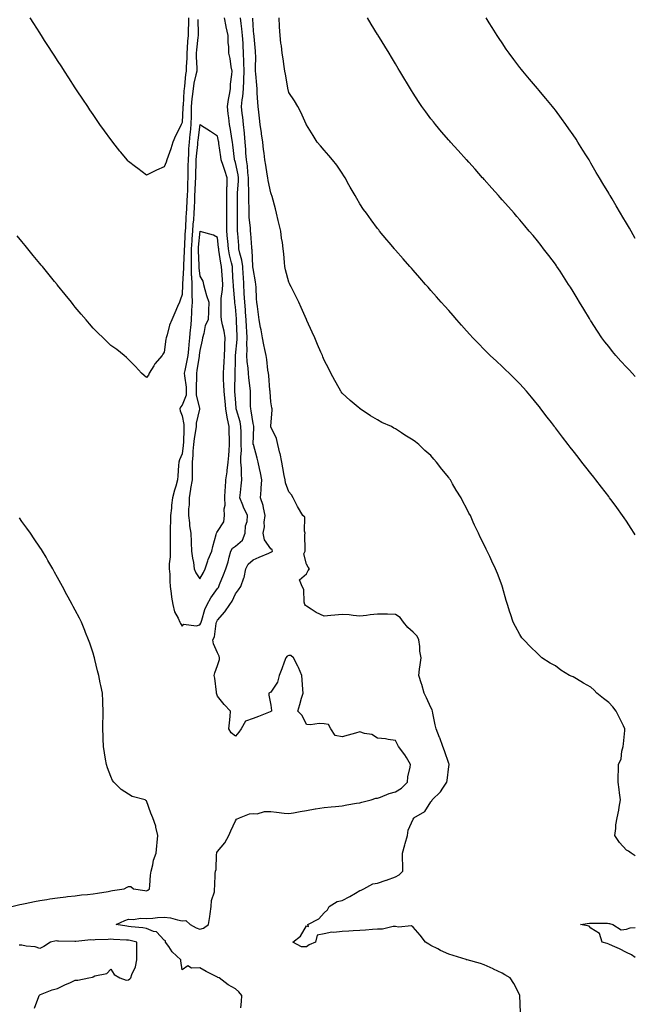
# Model space of a CAD drawing. Units: inches. Extents: x 902483 to 905123, y 7345418 to 7348058.
# Drawn here: x 904777 to 905123, y 7346427 to 7346981 of the extents above; entities that cross this region are included whole.
import ezdxf

# ---------------------------------------------------------------- set-up
doc = ezdxf.new("R2010")
doc.units = ezdxf.units.IN
doc.header["$MEASUREMENT"] = 0
doc.layers.add('Contour_90247345', color=7, linetype='Continuous', true_color=0x76aa50)

msp = doc.modelspace()

# ---------------------------------------------------------------- linework, layer by layer
at = {"layer": 'Contour_90247345'}
for points in [[(904877, 7346980.87, 3364), (904877.1, 7346972.87, 3364), (904877.09, 7346971.92, 3364), (904876.99, 7346970.86, 3364), (904876.17, 7346963.8, 3364), (904876, 7346961.92, 3364), (904875.99, 7346959.86, 3364), (904876.31, 7346953.66, 3364), (904876.3, 7346951.92, 3364), (904875.91, 7346949.78, 3364), (904874.78, 7346945.19, 3364), (904874.28, 7346941.92, 3364), (904873.85, 7346937.72, 3364), (904873.66, 7346936.31, 3364), (904873.24, 7346931.92, 3364), (904873.13, 7346927, 3364), (904873.14, 7346926.83, 3364), (904873.02, 7346921.92, 3364), (904872.56, 7346917.41, 3364), (904872.49, 7346916.36, 3364), (904872.06, 7346911.92, 3364), (904871.79, 7346908.18, 3364), (904871.69, 7346905.56, 3364), (904871.44, 7346901.92, 3364), (904871.36, 7346898.61, 3364), (904871.31, 7346895.18, 3364), (904871.24, 7346891.92, 3364), (904871.13, 7346888.84, 3364), (904871.05, 7346884.92, 3364), (904870.95, 7346881.92, 3364), (904870.81, 7346879.16, 3364), (904870.56, 7346874.43, 3364), (904870.43, 7346871.92, 3364), (904870.28, 7346869.69, 3364), (904869.98, 7346863.85, 3364), (904869.85, 7346861.92, 3364), (904869.72, 7346860.25, 3364), (904869.39, 7346853.26, 3364), (904869.3, 7346851.92, 3364), (904869.29, 7346850.68, 3364), (904868.91, 7346842.78, 3364), (904868.9, 7346841.92, 3364), (904868.93, 7346841.04, 3364), (904868.32, 7346832.19, 3364), (904868.33, 7346831.92, 3364), (904868.33, 7346831.64, 3364), (904868.05, 7346826.18, 3364), (904866.99, 7346822.98, 3364), (904866.62, 7346821.92, 3364), (904865.55, 7346819.42, 3364), (904864, 7346815.97, 3364), (904862.4, 7346811.92, 3364), (904860.97, 7346809, 3364), (904859.67, 7346803.54, 3364), (904859.1, 7346801.92, 3364), (904858.94, 7346801.03, 3364), (904858.05, 7346793.8, 3364), (904857.27, 7346792.7, 3364), (904856.9, 7346791.92, 3364), (904852.82, 7346787.15, 3364), (904852.2, 7346786.07, 3364), (904849.6, 7346781.92, 3364), (904849.14, 7346780.83, 3364), (904848.05, 7346779.63, 3364), (904846.74, 7346780.61, 3364), (904845.31, 7346781.92, 3364), (904841.87, 7346785.74, 3364), (904838.05, 7346789.62, 3364), (904836.88, 7346790.75, 3364), (904835.55, 7346791.92, 3364), (904831.35, 7346795.22, 3364), (904828.05, 7346797.59, 3364), (904825.86, 7346799.73, 3364), (904823.71, 7346801.92, 3364), (904820.79, 7346804.66, 3364), (904818.05, 7346807.39, 3364), (904815.94, 7346809.81, 3364), (904814.21, 7346811.92, 3364), (904811.36, 7346815.23, 3364), (904808.05, 7346819.21, 3364), (904806.82, 7346820.69, 3364), (904805.85, 7346821.92, 3364), (904802.32, 7346826.19, 3364), (904798.05, 7346831.56, 3364), (904797.89, 7346831.76, 3364), (904797.76, 7346831.92, 3364), (904796.38, 7346833.59, 3364), (904793.37, 7346837.24, 3364), (904789.55, 7346841.92, 3364), (904788.87, 7346842.74, 3364), (904788.05, 7346843.75, 3364), (904784.36, 7346848.23, 3364), (904781.37, 7346851.92, 3364), (904779.87, 7346853.74, 3364), (904778.05, 7346855.97, 3364), (904775.37, 7346859.24, 3364)], [(904871.68, 7346981.92, 3363), (904871.64, 7346978.33, 3363), (904871.55, 7346975.42, 3363), (904871.51, 7346971.92, 3363), (904871.22, 7346968.75, 3363), (904870.99, 7346964.86, 3363), (904870.75, 7346961.92, 3363), (904870.73, 7346959.24, 3363), (904870.43, 7346954.3, 3363), (904870.42, 7346951.92, 3363), (904870.05, 7346949.92, 3363), (904869.5, 7346943.37, 3363), (904869.28, 7346941.92, 3363), (904869.16, 7346940.81, 3363), (904868.65, 7346932.52, 3363), (904868.59, 7346931.92, 3363), (904868.58, 7346931.39, 3363), (904868.05, 7346922.96, 3363), (904867.7, 7346922.27, 3363), (904867.55, 7346921.92, 3363), (904867.11, 7346920.98, 3363), (904864.46, 7346915.51, 3363), (904862.88, 7346911.92, 3363), (904861.72, 7346908.25, 3363), (904860.27, 7346904.14, 3363), (904859.52, 7346901.92, 3363), (904859.23, 7346900.74, 3363), (904858.05, 7346898.07, 3363), (904853.71, 7346896.26, 3363), (904851.01, 7346894.88, 3363), (904848.05, 7346893.47, 3363), (904843.2, 7346897.07, 3363), (904841.91, 7346898.06, 3363), (904838.05, 7346900.99, 3363), (904837.61, 7346901.48, 3363), (904837.23, 7346901.92, 3363), (904833.58, 7346906.39, 3363), (904833.1, 7346906.97, 3363), (904829.15, 7346911.92, 3363), (904828.68, 7346912.55, 3363), (904828.05, 7346913.41, 3363), (904824.46, 7346918.33, 3363), (904821.84, 7346921.92, 3363), (904820.3, 7346924.17, 3363), (904818.05, 7346927.46, 3363), (904816.24, 7346930.11, 3363), (904815, 7346931.92, 3363), (904812.24, 7346936.11, 3363), (904809.08, 7346940.89, 3363), (904808.4, 7346941.92, 3363), (904808.05, 7346942.45, 3363), (904804.31, 7346948.18, 3363), (904801.87, 7346951.92, 3363), (904800.37, 7346954.24, 3363), (904798.05, 7346957.81, 3363), (904796.44, 7346960.31, 3363), (904795.4, 7346961.92, 3363), (904792.53, 7346966.4, 3363), (904790.74, 7346969.23, 3363), (904789.04, 7346971.92, 3363), (904788.66, 7346972.53, 3363), (904788.05, 7346973.48, 3363), (904784.78, 7346978.65, 3363), (904782.74, 7346981.92, 3363)], [(904901.11, 7346424.98, 3364), (904901.44, 7346428.53, 3364), (904901.63, 7346431.92, 3364), (904900.05, 7346433.92, 3364), (904898.05, 7346435.63, 3364), (904893.96, 7346437.83, 3364), (904888.88, 7346441.92, 3364), (904888.22, 7346442.09, 3364), (904888.05, 7346442.13, 3364), (904887.61, 7346442.36, 3364), (904881.59, 7346445.46, 3364), (904878.05, 7346447.54, 3364), (904873.35, 7346447.22, 3364), (904871.42, 7346448.55, 3364), (904868.05, 7346446.28, 3364), (904867.46, 7346451.33, 3364), (904867.42, 7346451.92, 3364), (904862.59, 7346456.46, 3364), (904860.55, 7346459.42, 3364), (904858.71, 7346461.92, 3364), (904858.74, 7346462.61, 3364), (904858.05, 7346462.97, 3364), (904853.78, 7346467.65, 3364), (904852.09, 7346467.88, 3364), (904848.05, 7346469.53, 3364), (904846.03, 7346469.9, 3364), (904839.48, 7346470.49, 3364), (904838.05, 7346470.71, 3364), (904836.96, 7346470.83, 3364), (904831.09, 7346471.92, 3364), (904835.9, 7346474.07, 3364), (904838.05, 7346474.92, 3364), (904840.83, 7346474.7, 3364), (904844.65, 7346475.32, 3364), (904848.05, 7346475.15, 3364), (904851.56, 7346475.43, 3364), (904854.22, 7346475.75, 3364), (904858.05, 7346476.04, 3364), (904861.63, 7346475.5, 3364), (904865.54, 7346474.43, 3364), (904868.05, 7346473.96, 3364), (904870.13, 7346474.01, 3364), (904872.55, 7346471.92, 3364), (904876.01, 7346469.88, 3364), (904878.05, 7346469.13, 3364), (904880.22, 7346469.75, 3364), (904882.98, 7346471.92, 3364), (904883.62, 7346476.35, 3364), (904883.88, 7346477.76, 3364), (904884.53, 7346481.92, 3364), (904884.56, 7346485.41, 3364), (904886.37, 7346490.24, 3364), (904886.39, 7346491.92, 3364), (904886.56, 7346493.41, 3364), (904886.69, 7346500.56, 3364), (904886.81, 7346501.92, 3364), (904887.27, 7346502.7, 3364), (904887.37, 7346511.24, 3364), (904887.56, 7346511.92, 3364), (904887.7, 7346512.27, 3364), (904888.05, 7346512.94, 3364), (904892.17, 7346517.8, 3364), (904894.47, 7346521.92, 3364), (904895.46, 7346524.51, 3364), (904898.05, 7346530.24, 3364), (904898.79, 7346531.18, 3364), (904900.31, 7346531.92, 3364), (904905.92, 7346534.05, 3364), (904908.05, 7346534.28, 3364), (904910.31, 7346534.18, 3364), (904914.49, 7346535.48, 3364), (904918.05, 7346535.41, 3364), (904921.19, 7346535.06, 3364), (904925.48, 7346534.49, 3364), (904928.05, 7346534.2, 3364), (904930.79, 7346534.66, 3364), (904934.59, 7346535.38, 3364), (904938.05, 7346535.93, 3364), (904942.96, 7346536.83, 3364), (904943.11, 7346536.86, 3364), (904948.05, 7346537.63, 3364), (904951.93, 7346538.04, 3364), (904954.38, 7346538.25, 3364), (904958.05, 7346538.62, 3364), (904960.77, 7346539.2, 3364), (904966.13, 7346540, 3364), (904968.05, 7346540.36, 3364), (904969.27, 7346540.7, 3364), (904974.35, 7346541.92, 3364), (904977.12, 7346542.85, 3364), (904978.05, 7346542.95, 3364), (904979.64, 7346543.51, 3364), (904984.53, 7346545.44, 3364), (904988.05, 7346546.55, 3364), (904991.42, 7346548.55, 3364), (904994.92, 7346551.92, 3364), (904995.13, 7346554.84, 3364), (904996.4, 7346560.27, 3364), (904996.55, 7346561.92, 3364), (904994.26, 7346565.71, 3364), (904993.39, 7346567.26, 3364), (904989.89, 7346571.92, 3364), (904989.31, 7346573.18, 3364), (904988.05, 7346575.36, 3364), (904984.08, 7346575.89, 3364), (904982.42, 7346576.29, 3364), (904978.05, 7346576.74, 3364), (904974.76, 7346578.63, 3364), (904970.67, 7346579.3, 3364), (904968.05, 7346580.19, 3364), (904965.61, 7346579.48, 3364), (904961.55, 7346578.42, 3364), (904958.05, 7346577.33, 3364), (904954.21, 7346578.08, 3364), (904951.7, 7346581.92, 3364), (904950.48, 7346584.35, 3364), (904948.05, 7346584.69, 3364), (904945.13, 7346584.84, 3364), (904940.29, 7346584.16, 3364), (904938.05, 7346584.33, 3364), (904935.62, 7346589.49, 3364), (904933.22, 7346591.92, 3364), (904934.38, 7346595.59, 3364), (904935.32, 7346599.19, 3364), (904936.11, 7346601.92, 3364), (904936.03, 7346603.94, 3364), (904935.61, 7346609.48, 3364), (904935.53, 7346611.92, 3364), (904933.56, 7346616.41, 3364), (904933.27, 7346617.14, 3364), (904930.83, 7346621.92, 3364), (904929.25, 7346623.12, 3364), (904928.05, 7346623.12, 3364), (904927.11, 7346622.86, 3364), (904926.52, 7346621.92, 3364), (904925.56, 7346619.43, 3364), (904924.27, 7346615.7, 3364), (904922.62, 7346611.92, 3364), (904921.73, 7346608.24, 3364), (904918.05, 7346602.46, 3364), (904917.68, 7346602.29, 3364), (904916.83, 7346601.92, 3364), (904916.91, 7346600.78, 3364), (904918.05, 7346595.22, 3364), (904918.33, 7346592.2, 3364), (904918.44, 7346591.92, 3364), (904918.19, 7346591.78, 3364), (904918.05, 7346591.61, 3364), (904917.55, 7346591.42, 3364), (904911.09, 7346588.88, 3364), (904908.05, 7346587.81, 3364), (904903.67, 7346586.3, 3364), (904901.39, 7346581.92, 3364), (904900, 7346579.97, 3364), (904898.05, 7346577.76, 3364), (904895.79, 7346579.66, 3364), (904894.46, 7346581.92, 3364), (904894.71, 7346585.26, 3364), (904895.05, 7346588.92, 3364), (904895.28, 7346591.92, 3364), (904891.72, 7346595.59, 3364), (904888.05, 7346600.28, 3364), (904887.58, 7346601.45, 3364), (904887.53, 7346601.92, 3364), (904887.4, 7346602.57, 3364), (904886.46, 7346610.33, 3364), (904886.07, 7346611.92, 3364), (904886.57, 7346613.4, 3364), (904888.05, 7346617.62, 3364), (904889.15, 7346620.82, 3364), (904889.18, 7346621.92, 3364), (904888.93, 7346622.8, 3364), (904888.05, 7346624.6, 3364), (904885.82, 7346629.69, 3364), (904885.45, 7346631.92, 3364), (904886.25, 7346633.72, 3364), (904887.25, 7346641.12, 3364), (904887.48, 7346641.92, 3364), (904887.63, 7346642.34, 3364), (904888.05, 7346643.13, 3364), (904892.23, 7346647.74, 3364), (904894.96, 7346651.92, 3364), (904896.22, 7346653.75, 3364), (904898.05, 7346657.77, 3364), (904899.82, 7346660.15, 3364), (904901.18, 7346661.92, 3364), (904902.9, 7346666.77, 3364), (904903.01, 7346666.96, 3364), (904903.95, 7346671.92, 3364), (904905.34, 7346674.63, 3364), (904908.05, 7346677.06, 3364), (904911.43, 7346678.54, 3364), (904916.92, 7346680.79, 3364), (904918.05, 7346681.27, 3364), (904918.45, 7346681.52, 3364), (904918.88, 7346681.92, 3364), (904918.77, 7346682.64, 3364), (904918.05, 7346683.24, 3364), (904914.43, 7346688.3, 3364), (904913.68, 7346691.92, 3364), (904914.43, 7346695.54, 3364), (904914.29, 7346698.16, 3364), (904914.78, 7346701.92, 3364), (904913.82, 7346706.15, 3364), (904913.7, 7346707.57, 3364), (904912.23, 7346711.92, 3364), (904912.5, 7346716.37, 3364), (904912.65, 7346717.32, 3364), (904912.88, 7346721.92, 3364), (904912.12, 7346725.99, 3364), (904911.59, 7346728.38, 3364), (904910.9, 7346731.92, 3364), (904910.37, 7346734.24, 3364), (904908.17, 7346741.8, 3364), (904908.14, 7346741.92, 3364), (904908.13, 7346742, 3364), (904908.43, 7346751.54, 3364), (904908.39, 7346751.92, 3364), (904908.37, 7346752.24, 3364), (904908.05, 7346753.67, 3364), (904906.95, 7346760.82, 3364), (904906.69, 7346761.92, 3364), (904906.62, 7346763.35, 3364), (904906.6, 7346770.47, 3364), (904906.53, 7346771.92, 3364), (904906.41, 7346773.56, 3364), (904905.55, 7346779.42, 3364), (904905.39, 7346781.92, 3364), (904905.24, 7346784.73, 3364), (904904.73, 7346788.6, 3364), (904904.57, 7346791.92, 3364), (904904.68, 7346795.29, 3364), (904904.54, 7346798.41, 3364), (904904.63, 7346801.92, 3364), (904904.45, 7346805.52, 3364), (904904.25, 7346808.12, 3364), (904904.07, 7346811.92, 3364), (904903.75, 7346816.22, 3364), (904903.68, 7346817.55, 3364), (904903.35, 7346821.92, 3364), (904903.1, 7346826.87, 3364), (904903.1, 7346826.97, 3364), (904902.84, 7346831.92, 3364), (904902.55, 7346836.42, 3364), (904902.49, 7346837.48, 3364), (904902.21, 7346841.92, 3364), (904901.66, 7346845.53, 3364), (904900.54, 7346849.43, 3364), (904900.06, 7346851.92, 3364), (904899.92, 7346853.79, 3364), (904899.39, 7346860.58, 3364), (904899.29, 7346861.92, 3364), (904899.23, 7346863.1, 3364), (904899.28, 7346870.69, 3364), (904899.22, 7346871.92, 3364), (904899.21, 7346873.08, 3364), (904899.32, 7346880.65, 3364), (904899.31, 7346881.92, 3364), (904899.33, 7346883.2, 3364), (904899.84, 7346890.13, 3364), (904899.86, 7346891.92, 3364), (904899.65, 7346893.52, 3364), (904898.05, 7346900.43, 3364), (904897.73, 7346901.6, 3364), (904897.62, 7346901.92, 3364), (904897.56, 7346902.41, 3364), (904896.56, 7346910.43, 3364), (904896.36, 7346911.92, 3364), (904896.01, 7346913.96, 3364), (904895.29, 7346919.16, 3364), (904894.79, 7346921.92, 3364), (904894.38, 7346925.59, 3364), (904894.05, 7346927.92, 3364), (904893.63, 7346931.92, 3364), (904894.11, 7346935.86, 3364), (904894.83, 7346938.7, 3364), (904895.33, 7346941.92, 3364), (904895.37, 7346944.6, 3364), (904896.15, 7346950.02, 3364), (904896.19, 7346951.92, 3364), (904895.71, 7346954.26, 3364), (904895.14, 7346959.01, 3364), (904894.41, 7346961.92, 3364), (904894.37, 7346965.6, 3364), (904894.07, 7346967.94, 3364), (904894.03, 7346971.92, 3364), (904892.94, 7346976.81, 3364), (904892.91, 7346977.06, 3364), (904891.96, 7346981.92, 3364)], [(905058.44, 7346422.31, 3363), (905058.13, 7346431.84, 3363), (905058.12, 7346431.92, 3363), (905058.1, 7346431.97, 3363), (905058.05, 7346432.09, 3363), (905054.75, 7346438.62, 3363), (905052.53, 7346441.92, 3363), (905049.6, 7346443.47, 3363), (905048.05, 7346444.42, 3363), (905043.26, 7346446.71, 3363), (905042.98, 7346446.85, 3363), (905038.05, 7346449.09, 3363), (905035.94, 7346449.81, 3363), (905028.4, 7346451.92, 3363), (905028.11, 7346451.98, 3363), (905028.05, 7346452.01, 3363), (905027.92, 7346452.05, 3363), (905020.48, 7346454.35, 3363), (905018.05, 7346455.22, 3363), (905013.41, 7346457.28, 3363), (905011.86, 7346458.11, 3363), (905008.05, 7346460.04, 3363), (905006.92, 7346460.79, 3363), (905005.04, 7346461.92, 3363), (905001.94, 7346465.81, 3363), (904998.05, 7346470.37, 3363), (904997.12, 7346470.99, 3363), (904989.73, 7346470.24, 3363), (904988.05, 7346470.65, 3363), (904986.79, 7346470.66, 3363), (904980.73, 7346469.24, 3363), (904978.05, 7346469.25, 3363), (904975.21, 7346469.08, 3363), (904971.33, 7346468.64, 3363), (904968.05, 7346468.47, 3363), (904964.35, 7346468.22, 3363), (904961.83, 7346468.14, 3363), (904958.05, 7346467.86, 3363), (904953.48, 7346467.35, 3363), (904952.37, 7346467.6, 3363), (904948.05, 7346466.56, 3363), (904944.12, 7346465.85, 3363), (904943.09, 7346461.92, 3363), (904939.56, 7346460.41, 3363), (904938.05, 7346459.27, 3363), (904935.34, 7346459.21, 3363), (904930.37, 7346461.92, 3363), (904934.73, 7346465.24, 3363), (904938.05, 7346471.14, 3363), (904939.25, 7346470.72, 3363), (904938.74, 7346471.92, 3363), (904944.92, 7346475.05, 3363), (904948.05, 7346478.47, 3363), (904949.92, 7346480.05, 3363), (904950.76, 7346481.92, 3363), (904955.28, 7346484.69, 3363), (904958.05, 7346485.25, 3363), (904962.42, 7346487.55, 3363), (904965.58, 7346489.45, 3363), (904968.05, 7346490.88, 3363), (904968.86, 7346491.11, 3363), (904970.23, 7346491.92, 3363), (904975.35, 7346494.62, 3363), (904978.05, 7346495.1, 3363), (904982.88, 7346496.75, 3363), (904983.14, 7346496.83, 3363), (904988.05, 7346498.72, 3363), (904990.15, 7346499.82, 3363), (904992.23, 7346501.92, 3363), (904992.26, 7346506.13, 3363), (904992.01, 7346507.96, 3363), (904992.06, 7346511.92, 3363), (904993.36, 7346516.61, 3363), (904993.61, 7346517.48, 3363), (904994.86, 7346521.92, 3363), (904995.16, 7346524.81, 3363), (904998.05, 7346531, 3363), (904998.36, 7346531.61, 3363), (904998.48, 7346531.92, 3363), (905004.55, 7346535.42, 3363), (905008.05, 7346540.77, 3363), (905008.53, 7346541.44, 3363), (905008.71, 7346541.92, 3363), (905013.44, 7346546.53, 3363), (905014.71, 7346548.58, 3363), (905016.99, 7346551.92, 3363), (905017.15, 7346552.82, 3363), (905018.05, 7346560.67, 3363), (905018.26, 7346561.71, 3363), (905018.3, 7346561.92, 3363), (905018.22, 7346562.09, 3363), (905018.05, 7346562.34, 3363), (905015.64, 7346569.51, 3363), (905014.76, 7346571.92, 3363), (905013, 7346576.87, 3363), (905012.91, 7346577.06, 3363), (905010.92, 7346581.92, 3363), (905010.37, 7346584.24, 3363), (905009.18, 7346590.79, 3363), (905008.94, 7346591.92, 3363), (905008.7, 7346592.57, 3363), (905008.05, 7346593.84, 3363), (905005.52, 7346599.39, 3363), (905004.31, 7346601.92, 3363), (905002.92, 7346606.79, 3363), (905002.76, 7346607.21, 3363), (905001.16, 7346611.92, 3363), (905001.66, 7346615.53, 3363), (905002.03, 7346617.94, 3363), (905002.56, 7346621.92, 3363), (905001.8, 7346625.67, 3363), (905001.84, 7346628.13, 3363), (905001.31, 7346631.92, 3363), (905000.25, 7346634.12, 3363), (904998.05, 7346636.28, 3363), (904995.11, 7346638.98, 3363), (904992.57, 7346641.92, 3363), (904990.67, 7346644.54, 3363), (904988.05, 7346646.23, 3363), (904983.63, 7346646.34, 3363), (904982.49, 7346646.36, 3363), (904978.05, 7346646.47, 3363), (904973.94, 7346646.03, 3363), (904971.84, 7346645.71, 3363), (904968.05, 7346645.27, 3363), (904964.35, 7346645.62, 3363), (904962.08, 7346645.95, 3363), (904958.05, 7346646.28, 3363), (904954.08, 7346645.89, 3363), (904951.81, 7346645.68, 3363), (904948.05, 7346645.32, 3363), (904943.49, 7346647.36, 3363), (904940.67, 7346649.3, 3363), (904938.05, 7346650.94, 3363), (904937.44, 7346651.31, 3363), (904937.09, 7346651.92, 3363), (904936.74, 7346653.23, 3363), (904936.51, 7346660.38, 3363), (904935.68, 7346661.92, 3363), (904934.18, 7346665.79, 3363), (904938.05, 7346669.05, 3363), (904938.92, 7346671.05, 3363), (904939.68, 7346671.92, 3363), (904939.02, 7346672.89, 3363), (904938.05, 7346674.48, 3363), (904936.55, 7346680.42, 3363), (904937.23, 7346681.92, 3363), (904937.35, 7346682.62, 3363), (904937.2, 7346691.07, 3363), (904937.3, 7346691.92, 3363), (904936.92, 7346693.05, 3363), (904937.04, 7346700.91, 3363), (904935.93, 7346701.92, 3363), (904933.05, 7346706.92, 3363), (904933.03, 7346706.94, 3363), (904930.59, 7346711.92, 3363), (904929.62, 7346713.49, 3363), (904928.05, 7346715.24, 3363), (904926.34, 7346720.21, 3363), (904926.02, 7346721.92, 3363), (904925.54, 7346724.43, 3363), (904924.83, 7346728.7, 3363), (904924.16, 7346731.92, 3363), (904923.18, 7346736.79, 3363), (904923.15, 7346737.02, 3363), (904922.03, 7346741.92, 3363), (904921.28, 7346745.15, 3363), (904918.05, 7346751.89, 3363), (904918.05, 7346751.92, 3363), (904918.04, 7346751.93, 3363), (904918.05, 7346752.18, 3363), (904918.69, 7346761.28, 3363), (904918.67, 7346761.92, 3363), (904918.58, 7346762.45, 3363), (904918.05, 7346765.79, 3363), (904917.58, 7346771.45, 3363), (904917.56, 7346771.92, 3363), (904917.48, 7346772.49, 3363), (904916.83, 7346780.7, 3363), (904916.63, 7346781.92, 3363), (904916.36, 7346783.61, 3363), (904915.82, 7346789.69, 3363), (904915.37, 7346791.92, 3363), (904914.71, 7346795.26, 3363), (904914.02, 7346797.89, 3363), (904913.33, 7346801.92, 3363), (904912.51, 7346806.38, 3363), (904912.26, 7346807.71, 3363), (904911.48, 7346811.92, 3363), (904911.05, 7346814.92, 3363), (904910.45, 7346819.52, 3363), (904910.12, 7346821.92, 3363), (904910.03, 7346823.9, 3363), (904909.67, 7346830.3, 3363), (904909.6, 7346831.92, 3363), (904909.44, 7346833.31, 3363), (904908.05, 7346840.78, 3363), (904907.97, 7346841.84, 3363), (904907.97, 7346841.92, 3363), (904907.95, 7346842.02, 3363), (904907.44, 7346851.31, 3363), (904907.32, 7346851.92, 3363), (904907.26, 7346852.71, 3363), (904906.68, 7346860.55, 3363), (904906.58, 7346861.92, 3363), (904906.5, 7346863.47, 3363), (904905.84, 7346869.71, 3363), (904905.74, 7346871.92, 3363), (904905.73, 7346874.24, 3363), (904905.61, 7346879.48, 3363), (904905.6, 7346881.92, 3363), (904905.63, 7346884.34, 3363), (904905.4, 7346889.27, 3363), (904905.43, 7346891.92, 3363), (904905.04, 7346894.93, 3363), (904904.84, 7346898.71, 3363), (904904.33, 7346901.92, 3363), (904904.03, 7346905.94, 3363), (904903.96, 7346907.83, 3363), (904903.63, 7346911.92, 3363), (904903.14, 7346916.83, 3363), (904903.13, 7346917, 3363), (904902.61, 7346921.92, 3363), (904902.2, 7346926.07, 3363), (904901.93, 7346928.04, 3363), (904901.52, 7346931.92, 3363), (904901.93, 7346935.8, 3363), (904902.32, 7346937.65, 3363), (904902.68, 7346941.92, 3363), (904902.79, 7346946.66, 3363), (904902.83, 7346947.14, 3363), (904902.92, 7346951.92, 3363), (904902.82, 7346956.69, 3363), (904902.8, 7346957.17, 3363), (904902.69, 7346961.92, 3363), (904902.46, 7346966.33, 3363), (904902.39, 7346967.58, 3363), (904902.16, 7346971.92, 3363), (904901.79, 7346975.66, 3363), (904901.32, 7346978.65, 3363), (904900.96, 7346981.92, 3363)], [(905123, 7346510.48, 3362), (905120.64, 7346511.92, 3362), (905119.26, 7346513.13, 3362), (905118.05, 7346513.72, 3362), (905114.03, 7346517.9, 3362), (905111.4, 7346521.92, 3362), (905111.98, 7346525.85, 3362), (905112.1, 7346527.87, 3362), (905112.83, 7346531.92, 3362), (905113.8, 7346536.17, 3362), (905113.91, 7346537.78, 3362), (905114.64, 7346541.92, 3362), (905114.16, 7346545.81, 3362), (905113.94, 7346547.81, 3362), (905113.39, 7346551.92, 3362), (905113.45, 7346556.52, 3362), (905113.51, 7346557.38, 3362), (905113.58, 7346561.92, 3362), (905115, 7346564.97, 3362), (905115.47, 7346569.34, 3362), (905116.2, 7346571.92, 3362), (905116.41, 7346573.56, 3362), (905117.06, 7346580.93, 3362), (905117.19, 7346581.92, 3362), (905116.34, 7346583.63, 3362), (905114.14, 7346588.01, 3362), (905112.28, 7346591.92, 3362), (905110.45, 7346594.32, 3362), (905108.05, 7346596.71, 3362), (905105.13, 7346599.01, 3362), (905101.36, 7346601.92, 3362), (905099.84, 7346603.71, 3362), (905098.05, 7346605.29, 3362), (905093.78, 7346607.65, 3362), (905089.85, 7346610.12, 3362), (905088.05, 7346611.22, 3362), (905087.48, 7346611.35, 3362), (905086.02, 7346611.92, 3362), (905081.11, 7346614.98, 3362), (905078.05, 7346617.33, 3362), (905075.03, 7346618.9, 3362), (905070.43, 7346621.92, 3362), (905069.21, 7346623.08, 3362), (905068.05, 7346624.35, 3362), (905064.11, 7346627.98, 3362), (905060.22, 7346631.92, 3362), (905059.26, 7346633.13, 3362), (905058.05, 7346635.02, 3362), (905055.56, 7346639.43, 3362), (905054.36, 7346641.92, 3362), (905052.72, 7346646.59, 3362), (905052.47, 7346647.5, 3362), (905051.05, 7346651.92, 3362), (905050.28, 7346654.15, 3362), (905048.3, 7346661.67, 3362), (905048.23, 7346661.92, 3362), (905048.17, 7346662.04, 3362), (905048.05, 7346662.38, 3362), (905045.43, 7346669.3, 3362), (905044.44, 7346671.92, 3362), (905042.32, 7346676.19, 3362), (905041.19, 7346678.78, 3362), (905039.75, 7346681.92, 3362), (905039.14, 7346683.01, 3362), (905038.05, 7346685.34, 3362), (905035.77, 7346689.64, 3362), (905034.81, 7346691.92, 3362), (905032.53, 7346696.4, 3362), (905031.86, 7346698.11, 3362), (905030.22, 7346701.92, 3362), (905029.43, 7346703.3, 3362), (905028.05, 7346706.09, 3362), (905025.96, 7346709.84, 3362), (905024.99, 7346711.92, 3362), (905022.27, 7346716.14, 3362), (905020.25, 7346719.72, 3362), (905018.97, 7346721.92, 3362), (905018.59, 7346722.46, 3362), (905018.05, 7346723.24, 3362), (905014.14, 7346728.01, 3362), (905011.27, 7346731.92, 3362), (905009.75, 7346733.62, 3362), (905008.05, 7346735.58, 3362), (905004.66, 7346738.53, 3362), (905001.18, 7346741.92, 3362), (904999.41, 7346743.28, 3362), (904998.05, 7346744.38, 3362), (904993.32, 7346747.19, 3362), (904991.57, 7346748.4, 3362), (904988.05, 7346750.76, 3362), (904987.24, 7346751.11, 3362), (904985.81, 7346751.92, 3362), (904980.45, 7346754.32, 3362), (904978.05, 7346755.74, 3362), (904974.08, 7346757.95, 3362), (904968.28, 7346761.92, 3362), (904968.14, 7346762.01, 3362), (904968.05, 7346762.07, 3362), (904967.11, 7346762.86, 3362), (904962.68, 7346766.55, 3362), (904958.05, 7346770.75, 3362), (904957.6, 7346771.47, 3362), (904957.34, 7346771.92, 3362), (904956.43, 7346773.54, 3362), (904953.94, 7346777.81, 3362), (904951.83, 7346781.92, 3362), (904950.54, 7346784.41, 3362), (904948.05, 7346789.32, 3362), (904947.28, 7346791.15, 3362), (904946.98, 7346791.92, 3362), (904946.16, 7346793.81, 3362), (904944.28, 7346798.15, 3362), (904942.67, 7346801.92, 3362), (904941.26, 7346805.13, 3362), (904938.27, 7346811.7, 3362), (904938.17, 7346811.92, 3362), (904938.13, 7346812, 3362), (904938.05, 7346812.17, 3362), (904935.06, 7346818.93, 3362), (904933.67, 7346821.92, 3362), (904931.88, 7346825.75, 3362), (904929.45, 7346830.52, 3362), (904928.75, 7346831.92, 3362), (904928.52, 7346832.39, 3362), (904928.05, 7346833.26, 3362), (904926.26, 7346840.13, 3362), (904925.95, 7346841.92, 3362), (904925.66, 7346844.31, 3362), (904925.3, 7346849.17, 3362), (904924.92, 7346851.92, 3362), (904924.5, 7346855.47, 3362), (904924.08, 7346857.95, 3362), (904923.65, 7346861.92, 3362), (904922.47, 7346866.34, 3362), (904922.13, 7346867.84, 3362), (904921.11, 7346871.92, 3362), (904920.63, 7346874.5, 3362), (904918.67, 7346881.3, 3362), (904918.53, 7346881.92, 3362), (904918.43, 7346882.3, 3362), (904918.05, 7346883.39, 3362), (904916.6, 7346890.47, 3362), (904916.37, 7346891.92, 3362), (904916.04, 7346893.93, 3362), (904915.12, 7346898.99, 3362), (904914.66, 7346901.92, 3362), (904914.23, 7346905.74, 3362), (904913.95, 7346907.82, 3362), (904913.51, 7346911.92, 3362), (904912.84, 7346916.71, 3362), (904912.77, 7346917.2, 3362), (904912.1, 7346921.92, 3362), (904911.63, 7346925.5, 3362), (904911.24, 7346928.73, 3362), (904910.84, 7346931.92, 3362), (904910.62, 7346934.49, 3362), (904910.41, 7346939.56, 3362), (904910.23, 7346941.92, 3362), (904910.06, 7346943.93, 3362), (904909.53, 7346950.44, 3362), (904909.4, 7346951.92, 3362), (904909.35, 7346953.22, 3362), (904909.48, 7346960.49, 3362), (904909.43, 7346961.92, 3362), (904909.35, 7346963.22, 3362), (904908.61, 7346971.36, 3362), (904908.57, 7346971.92, 3362), (904908.54, 7346972.41, 3362), (904908.05, 7346977.49, 3362), (904907.84, 7346981.71, 3362)], [(905123, 7346691.01, 3361), (905122.44, 7346691.92, 3361), (905120.72, 7346694.59, 3361), (905118.05, 7346698.64, 3361), (905116.74, 7346700.61, 3361), (905115.86, 7346701.92, 3361), (905112.59, 7346706.46, 3361), (905110.03, 7346709.94, 3361), (905108.58, 7346711.92, 3361), (905108.35, 7346712.22, 3361), (905108.05, 7346712.61, 3361), (905104.01, 7346717.88, 3361), (905100.87, 7346721.92, 3361), (905099.63, 7346723.5, 3361), (905098.05, 7346725.5, 3361), (905095.23, 7346729.1, 3361), (905093.01, 7346731.92, 3361), (905090.81, 7346734.68, 3361), (905088.05, 7346738.21, 3361), (905086.43, 7346740.3, 3361), (905085.18, 7346741.92, 3361), (905082.07, 7346745.94, 3361), (905078.05, 7346751.19, 3361), (905077.74, 7346751.61, 3361), (905077.51, 7346751.92, 3361), (905075.8, 7346754.17, 3361), (905073.43, 7346757.3, 3361), (905069.96, 7346761.92, 3361), (905069.11, 7346762.98, 3361), (905068.05, 7346764.32, 3361), (905064.64, 7346768.51, 3361), (905061.77, 7346771.92, 3361), (905060.01, 7346773.88, 3361), (905058.05, 7346776.03, 3361), (905055.13, 7346779, 3361), (905052.03, 7346781.92, 3361), (905050.03, 7346783.9, 3361), (905048.05, 7346785.83, 3361), (905044.87, 7346788.74, 3361), (905041.36, 7346791.92, 3361), (905039.71, 7346793.58, 3361), (905038.05, 7346795.29, 3361), (905034.75, 7346798.62, 3361), (905031.53, 7346801.92, 3361), (905029.88, 7346803.75, 3361), (905028.05, 7346805.85, 3361), (905025.19, 7346809.06, 3361), (905022.67, 7346811.92, 3361), (905020.49, 7346814.36, 3361), (905018.05, 7346817.16, 3361), (905015.81, 7346819.68, 3361), (905013.85, 7346821.92, 3361), (905011.12, 7346824.99, 3361), (905008.05, 7346828.49, 3361), (905006.44, 7346830.31, 3361), (905005.03, 7346831.92, 3361), (905001.77, 7346835.64, 3361), (904998.05, 7346839.9, 3361), (904997.1, 7346840.97, 3361), (904996.26, 7346841.92, 3361), (904992.41, 7346846.28, 3361), (904988.05, 7346851.26, 3361), (904987.75, 7346851.62, 3361), (904987.5, 7346851.92, 3361), (904984.56, 7346855.41, 3361), (904983.18, 7346857.05, 3361), (904979.18, 7346861.92, 3361), (904978.67, 7346862.54, 3361), (904978.05, 7346863.3, 3361), (904974.39, 7346868.26, 3361), (904971.78, 7346871.92, 3361), (904970.21, 7346874.08, 3361), (904968.05, 7346877.32, 3361), (904966.33, 7346880.2, 3361), (904965.37, 7346881.92, 3361), (904962.7, 7346886.57, 3361), (904961.97, 7346888, 3361), (904959.88, 7346891.92, 3361), (904959.16, 7346893.03, 3361), (904958.05, 7346894.58, 3361), (904955.08, 7346898.95, 3361), (904952.67, 7346901.92, 3361), (904950.66, 7346904.53, 3361), (904948.05, 7346907.37, 3361), (904945.97, 7346909.84, 3361), (904944.11, 7346911.92, 3361), (904941.87, 7346915.74, 3361), (904938.05, 7346921.75, 3361), (904937.99, 7346921.86, 3361), (904937.96, 7346921.92, 3361), (904937.88, 7346922.09, 3361), (904934.92, 7346928.79, 3361), (904933.15, 7346931.92, 3361), (904931.31, 7346935.18, 3361), (904928.05, 7346939.82, 3361), (904927.67, 7346941.54, 3361), (904927.59, 7346941.92, 3361), (904927.5, 7346942.47, 3361), (904926.24, 7346950.11, 3361), (904925.94, 7346951.92, 3361), (904925.55, 7346954.42, 3361), (904924.91, 7346958.78, 3361), (904924.42, 7346961.92, 3361), (904923.92, 7346966.05, 3361), (904923.68, 7346967.55, 3361), (904923.2, 7346971.92, 3361), (904922.91, 7346976.78, 3361), (904922.9, 7346977.07, 3361), (904922.63, 7346981.92, 3361)], [(905123, 7346780.17, 3360), (905121.31, 7346781.92, 3360), (905119.72, 7346783.59, 3360), (905118.05, 7346785.38, 3360), (905114.9, 7346788.77, 3360), (905112.08, 7346791.92, 3360), (905110.26, 7346794.13, 3360), (905108.05, 7346796.9, 3360), (905105.84, 7346799.71, 3360), (905104.21, 7346801.92, 3360), (905101.75, 7346805.62, 3360), (905098.05, 7346811.37, 3360), (905097.84, 7346811.71, 3360), (905097.69, 7346811.92, 3360), (905097.15, 7346812.82, 3360), (905094.06, 7346817.93, 3360), (905091.67, 7346821.92, 3360), (905090.32, 7346824.19, 3360), (905088.05, 7346828, 3360), (905086.52, 7346830.39, 3360), (905085.52, 7346831.92, 3360), (905082.57, 7346836.44, 3360), (905080.68, 7346839.29, 3360), (905078.95, 7346841.92, 3360), (905078.59, 7346842.46, 3360), (905078.05, 7346843.27, 3360), (905074.32, 7346848.19, 3360), (905071.46, 7346851.92, 3360), (905069.98, 7346853.85, 3360), (905068.05, 7346856.36, 3360), (905065.51, 7346859.38, 3360), (905063.37, 7346861.92, 3360), (905060.93, 7346864.8, 3360), (905058.05, 7346868.21, 3360), (905056.31, 7346870.18, 3360), (905054.79, 7346871.92, 3360), (905051.63, 7346875.5, 3360), (905048.05, 7346879.58, 3360), (905046.96, 7346880.83, 3360), (905045.99, 7346881.92, 3360), (905042.27, 7346886.14, 3360), (905038.05, 7346890.89, 3360), (905037.57, 7346891.44, 3360), (905037.15, 7346891.92, 3360), (905032.85, 7346896.72, 3360), (905029.34, 7346900.63, 3360), (905028.18, 7346901.92, 3360), (905028.12, 7346901.99, 3360), (905028.05, 7346902.07, 3360), (905023.38, 7346907.25, 3360), (905019.14, 7346911.92, 3360), (905018.63, 7346912.5, 3360), (905018.05, 7346913.15, 3360), (905013.97, 7346917.84, 3360), (905010.54, 7346921.92, 3360), (905009.44, 7346923.31, 3360), (905008.05, 7346925.11, 3360), (905005.13, 7346929, 3360), (905003.03, 7346931.92, 3360), (905001.03, 7346934.9, 3360), (904998.05, 7346939.52, 3360), (904997.12, 7346940.99, 3360), (904996.54, 7346941.92, 3360), (904994.22, 7346945.75, 3360), (904993.33, 7346947.2, 3360), (904990.49, 7346951.92, 3360), (904989.57, 7346953.44, 3360), (904988.05, 7346955.97, 3360), (904985.81, 7346959.68, 3360), (904984.48, 7346961.92, 3360), (904982.06, 7346965.93, 3360), (904979.08, 7346970.89, 3360), (904978.46, 7346971.92, 3360), (904978.3, 7346972.17, 3360), (904978.05, 7346972.59, 3360), (904974.51, 7346978.38, 3360), (904972.37, 7346981.92, 3360)], [(905123, 7346857.84, 3359), (905120.66, 7346861.92, 3359), (905119.68, 7346863.55, 3359), (905118.05, 7346866.33, 3359), (905115.96, 7346869.84, 3359), (905114.76, 7346871.92, 3359), (905112.23, 7346876.1, 3359), (905109.93, 7346880.04, 3359), (905108.83, 7346881.92, 3359), (905108.53, 7346882.4, 3359), (905108.05, 7346883.23, 3359), (905104.76, 7346888.63, 3359), (905102.83, 7346891.92, 3359), (905101.07, 7346894.94, 3359), (905098.05, 7346900.18, 3359), (905097.38, 7346901.25, 3359), (905096.96, 7346901.92, 3359), (905095.16, 7346904.81, 3359), (905093.54, 7346907.41, 3359), (905090.71, 7346911.92, 3359), (905089.68, 7346913.55, 3359), (905088.05, 7346916.09, 3359), (905085.6, 7346919.47, 3359), (905083.85, 7346921.92, 3359), (905081.4, 7346925.27, 3359), (905078.05, 7346929.9, 3359), (905077.14, 7346931.01, 3359), (905076.38, 7346931.92, 3359), (905072.62, 7346936.49, 3359), (905068.7, 7346941.27, 3359), (905068.17, 7346941.92, 3359), (905068.11, 7346941.98, 3359), (905068.05, 7346942.07, 3359), (905063.51, 7346947.38, 3359), (905059.7, 7346951.92, 3359), (905058.97, 7346952.84, 3359), (905058.05, 7346954.02, 3359), (905054.6, 7346958.47, 3359), (905052.04, 7346961.92, 3359), (905050.4, 7346964.27, 3359), (905048.05, 7346967.78, 3359), (905046.4, 7346970.27, 3359), (905045.35, 7346971.92, 3359), (905042.53, 7346976.4, 3359), (905040.85, 7346979.12, 3359), (905039.11, 7346981.92, 3359)], [(904772.41, 7346481.92, 3365), (904776.89, 7346483.08, 3365), (904778.05, 7346483.33, 3365), (904779.8, 7346483.67, 3365), (904785.17, 7346484.8, 3365), (904788.05, 7346485.33, 3365), (904792.07, 7346485.94, 3365), (904793.77, 7346486.2, 3365), (904798.05, 7346486.83, 3365), (904802.62, 7346487.35, 3365), (904803.64, 7346487.51, 3365), (904808.05, 7346488.05, 3365), (904811.51, 7346488.46, 3365), (904814.91, 7346488.78, 3365), (904818.05, 7346489.14, 3365), (904820.44, 7346489.53, 3365), (904826.61, 7346490.48, 3365), (904828.05, 7346490.72, 3365), (904829.01, 7346490.96, 3365), (904835.54, 7346491.92, 3365), (904837.23, 7346492.74, 3365), (904838.05, 7346493.19, 3365), (904839.28, 7346493.15, 3365), (904840.75, 7346491.92, 3365), (904847.17, 7346491.04, 3365), (904848.05, 7346490.8, 3365), (904848.87, 7346491.1, 3365), (904849.73, 7346491.92, 3365), (904849.94, 7346493.81, 3365), (904850.34, 7346499.63, 3365), (904850.62, 7346501.92, 3365), (904851.58, 7346505.45, 3365), (904851.98, 7346507.99, 3365), (904853.45, 7346511.92, 3365), (904853.91, 7346516.06, 3365), (904854.09, 7346517.96, 3365), (904854.51, 7346521.92, 3365), (904853.34, 7346526.63, 3365), (904853.27, 7346527.14, 3365), (904851.59, 7346531.92, 3365), (904850.59, 7346534.46, 3365), (904848.05, 7346541.47, 3365), (904847.79, 7346541.66, 3365), (904847.24, 7346541.92, 3365), (904840.01, 7346543.88, 3365), (904838.05, 7346545.23, 3365), (904833.83, 7346547.7, 3365), (904829.75, 7346551.92, 3365), (904829.02, 7346552.89, 3365), (904828.05, 7346555.07, 3365), (904826.16, 7346560.03, 3365), (904825.59, 7346561.92, 3365), (904825.08, 7346564.89, 3365), (904824.47, 7346568.34, 3365), (904823.85, 7346571.92, 3365), (904823.68, 7346576.29, 3365), (904823.7, 7346577.57, 3365), (904823.54, 7346581.92, 3365), (904823.6, 7346586.37, 3365), (904823.71, 7346587.58, 3365), (904823.76, 7346591.92, 3365), (904823.53, 7346596.44, 3365), (904823.52, 7346597.39, 3365), (904823.26, 7346601.92, 3365), (904822.42, 7346606.29, 3365), (904822.1, 7346607.87, 3365), (904821.27, 7346611.92, 3365), (904820.61, 7346614.48, 3365), (904819.01, 7346620.96, 3365), (904818.77, 7346621.92, 3365), (904818.62, 7346622.49, 3365), (904818.05, 7346624.39, 3365), (904816.18, 7346630.05, 3365), (904815.52, 7346631.92, 3365), (904813.78, 7346636.19, 3365), (904813.37, 7346637.24, 3365), (904811.45, 7346641.92, 3365), (904810.32, 7346644.19, 3365), (904808.05, 7346648.69, 3365), (904806.91, 7346650.78, 3365), (904806.32, 7346651.92, 3365), (904804.07, 7346655.9, 3365), (904803.33, 7346657.2, 3365), (904800.81, 7346661.92, 3365), (904799.82, 7346663.69, 3365), (904798.05, 7346666.95, 3365), (904796.26, 7346670.13, 3365), (904795.31, 7346671.92, 3365), (904792.65, 7346676.52, 3365), (904791.57, 7346678.4, 3365), (904789.53, 7346681.92, 3365), (904788.94, 7346682.81, 3365), (904788.05, 7346684.18, 3365), (904784.95, 7346688.82, 3365), (904782.93, 7346691.92, 3365), (904780.84, 7346694.71, 3365), (904778.05, 7346698.59, 3365), (904776.67, 7346700.54, 3365)], [(905123, 7346453.33, 3362), (905120.86, 7346454.73, 3362), (905118.05, 7346456.16, 3362), (905114.19, 7346458.06, 3362), (905110.13, 7346459.84, 3362), (905108.05, 7346460.79, 3362), (905107.24, 7346461.11, 3362), (905104.35, 7346461.92, 3362), (905102.84, 7346466.71, 3362), (905098.05, 7346469.7, 3362), (905097.08, 7346470.95, 3362), (905092.21, 7346471.92, 3362), (905097.3, 7346472.67, 3362), (905098.05, 7346472.63, 3362), (905098.65, 7346472.52, 3362), (905107.41, 7346472.56, 3362), (905108.05, 7346472.47, 3362), (905108.56, 7346472.43, 3362), (905110.36, 7346471.92, 3362), (905115.01, 7346468.88, 3362), (905118.05, 7346469.22, 3362), (905120.08, 7346469.89, 3362), (905123, 7346470.18, 3362)], [(904785.13, 7346424.84, 3365), (904787.49, 7346431.36, 3365), (904787.76, 7346431.92, 3365), (904787.9, 7346432.07, 3365), (904788.05, 7346432.24, 3365), (904788.53, 7346432.4, 3365), (904794.94, 7346435.03, 3365), (904798.05, 7346435.8, 3365), (904802.06, 7346437.91, 3365), (904805.36, 7346439.23, 3365), (904808.05, 7346440.44, 3365), (904809.51, 7346440.46, 3365), (904815.74, 7346441.92, 3365), (904817.69, 7346442.28, 3365), (904818.05, 7346442.45, 3365), (904819, 7346442.87, 3365), (904825.7, 7346444.27, 3365), (904828.05, 7346446.71, 3365), (904829.81, 7346443.68, 3365), (904833.08, 7346441.92, 3365), (904836.73, 7346440.6, 3365), (904838.05, 7346440.67, 3365), (904838.67, 7346441.3, 3365), (904839.29, 7346441.92, 3365), (904839.81, 7346443.68, 3365), (904841.93, 7346448.04, 3365), (904842.6, 7346451.92, 3365), (904842.6, 7346456.47, 3365), (904842.64, 7346457.33, 3365), (904842.65, 7346461.92, 3365), (904838.96, 7346462.83, 3365), (904838.05, 7346462.97, 3365), (904836.87, 7346463.1, 3365), (904829.48, 7346463.35, 3365), (904828.05, 7346463.52, 3365), (904826.54, 7346463.43, 3365), (904819.29, 7346463.16, 3365), (904818.05, 7346463.08, 3365), (904816.83, 7346463.14, 3365), (904808.33, 7346462.2, 3365), (904808.05, 7346462.22, 3365), (904807.75, 7346462.22, 3365), (904798.67, 7346462.54, 3365), (904798.05, 7346462.54, 3365), (904797.36, 7346462.61, 3365), (904794.13, 7346461.92, 3365), (904790.43, 7346459.54, 3365), (904788.05, 7346458.29, 3365), (904785.4, 7346459.27, 3365), (904780.4, 7346459.57, 3365), (904778.05, 7346460.12, 3365), (904776.38, 7346460.25, 3365)]]:
    msp.add_polyline3d(points, dxfattribs=at)
for points in [[(904878.05, 7346640.42, 3365), (904878.59, 7346641.38, 3365), (904878.75, 7346641.92, 3365), (904879.15, 7346643.02, 3365), (904880.88, 7346649.09, 3365), (904882.19, 7346651.92, 3365), (904884.32, 7346655.65, 3365), (904888.05, 7346660.87, 3365), (904888.5, 7346661.47, 3365), (904888.73, 7346661.92, 3365), (904889.19, 7346663.06, 3365), (904891.39, 7346668.58, 3365), (904892.77, 7346671.92, 3365), (904894.09, 7346675.88, 3365), (904894.64, 7346678.51, 3365), (904895.58, 7346681.92, 3365), (904896.44, 7346683.53, 3365), (904898.05, 7346684.58, 3365), (904902.01, 7346687.96, 3365), (904903.59, 7346691.92, 3365), (904903.82, 7346696.15, 3365), (904904.63, 7346698.5, 3365), (904904.96, 7346701.92, 3365), (904902.68, 7346706.55, 3365), (904902.27, 7346707.7, 3365), (904900.55, 7346711.92, 3365), (904900.92, 7346714.79, 3365), (904901.33, 7346718.64, 3365), (904901.78, 7346721.92, 3365), (904901.42, 7346725.29, 3365), (904901.51, 7346728.46, 3365), (904901.23, 7346731.92, 3365), (904901.1, 7346734.97, 3365), (904901.51, 7346738.46, 3365), (904901.4, 7346741.92, 3365), (904901.38, 7346745.25, 3365), (904901.24, 7346748.73, 3365), (904901.21, 7346751.92, 3365), (904900.67, 7346754.54, 3365), (904898.7, 7346761.27, 3365), (904898.55, 7346761.92, 3365), (904898.53, 7346762.4, 3365), (904898.05, 7346767.47, 3365), (904897.78, 7346771.65, 3365), (904897.75, 7346771.92, 3365), (904897.75, 7346772.22, 3365), (904897.87, 7346781.74, 3365), (904897.86, 7346781.92, 3365), (904897.87, 7346782.1, 3365), (904898.05, 7346788.53, 3365), (904898.15, 7346791.82, 3365), (904898.14, 7346791.92, 3365), (904898.15, 7346792.02, 3365), (904899.02, 7346800.95, 3365), (904899.04, 7346801.92, 3365), (904898.99, 7346802.86, 3365), (904898.79, 7346811.18, 3365), (904898.76, 7346811.92, 3365), (904898.71, 7346812.58, 3365), (904898.05, 7346819.37, 3365), (904897.72, 7346821.59, 3365), (904897.7, 7346821.92, 3365), (904897.71, 7346822.26, 3365), (904896.93, 7346830.8, 3365), (904896.97, 7346831.92, 3365), (904896.89, 7346833.08, 3365), (904896.48, 7346840.35, 3365), (904896.38, 7346841.92, 3365), (904895.92, 7346844.05, 3365), (904894.75, 7346848.62, 3365), (904894.12, 7346851.92, 3365), (904893.78, 7346856.19, 3365), (904893.7, 7346857.57, 3365), (904893.34, 7346861.92, 3365), (904893.35, 7346866.62, 3365), (904893.35, 7346871.92, 3365), (904893.28, 7346876.69, 3365), (904893.29, 7346877.16, 3365), (904893.23, 7346881.92, 3365), (904893.32, 7346886.65, 3365), (904893.37, 7346887.24, 3365), (904893.47, 7346891.92, 3365), (904892.2, 7346896.07, 3365), (904891.17, 7346898.8, 3365), (904890.11, 7346901.92, 3365), (904889.87, 7346903.74, 3365), (904888.84, 7346911.13, 3365), (904888.73, 7346911.92, 3365), (904888.64, 7346912.51, 3365), (904888.05, 7346915.23, 3365), (904884.01, 7346917.88, 3365), (904878.37, 7346921.6, 3365), (904878.05, 7346921.81, 3365), (904876.9, 7346913.07, 3365), (904876.79, 7346911.92, 3365), (904876.69, 7346910.56, 3365), (904875.99, 7346903.98, 3365), (904875.85, 7346901.92, 3365), (904875.8, 7346899.67, 3365), (904875.63, 7346894.34, 3365), (904875.58, 7346891.92, 3365), (904875.49, 7346889.36, 3365), (904875.27, 7346884.7, 3365), (904875.17, 7346881.92, 3365), (904875.03, 7346878.9, 3365), (904874.86, 7346875.11, 3365), (904874.71, 7346871.92, 3365), (904874.45, 7346868.32, 3365), (904874.22, 7346865.75, 3365), (904873.95, 7346861.92, 3365), (904873.62, 7346857.49, 3365), (904873.51, 7346856.46, 3365), (904873.19, 7346851.92, 3365), (904873.17, 7346847.04, 3365), (904873.18, 7346846.79, 3365), (904873.17, 7346841.92, 3365), (904873.29, 7346837.16, 3365), (904873.36, 7346836.61, 3365), (904873.51, 7346831.92, 3365), (904873.57, 7346827.44, 3365), (904873.66, 7346826.31, 3365), (904873.71, 7346821.92, 3365), (904873.47, 7346817.34, 3365), (904873.45, 7346816.52, 3365), (904873.19, 7346811.92, 3365), (904872.74, 7346807.23, 3365), (904872.64, 7346806.51, 3365), (904872.18, 7346801.92, 3365), (904871.85, 7346798.12, 3365), (904871.67, 7346795.54, 3365), (904871.37, 7346791.92, 3365), (904870.85, 7346789.12, 3365), (904869.62, 7346783.49, 3365), (904869.31, 7346781.92, 3365), (904869.39, 7346780.58, 3365), (904870.32, 7346774.19, 3365), (904870.43, 7346771.92, 3365), (904870.3, 7346769.67, 3365), (904868.05, 7346763.91, 3365), (904867.14, 7346762.83, 3365), (904866.74, 7346761.92, 3365), (904866.94, 7346760.81, 3365), (904868.05, 7346758.01, 3365), (904869.17, 7346753.04, 3365), (904869.16, 7346751.92, 3365), (904869.04, 7346750.93, 3365), (904868.88, 7346742.75, 3365), (904868.79, 7346741.92, 3365), (904868.74, 7346741.23, 3365), (904868.05, 7346736.56, 3365), (904866.67, 7346733.3, 3365), (904866.3, 7346731.92, 3365), (904866.12, 7346729.99, 3365), (904865.73, 7346724.24, 3365), (904865.5, 7346721.92, 3365), (904864.52, 7346718.39, 3365), (904863.76, 7346716.21, 3365), (904862.79, 7346711.92, 3365), (904862.22, 7346707.75, 3365), (904862.11, 7346705.98, 3365), (904861.62, 7346701.92, 3365), (904861.62, 7346698.35, 3365), (904861.44, 7346695.31, 3365), (904861.44, 7346691.92, 3365), (904861.41, 7346688.56, 3365), (904861.42, 7346685.29, 3365), (904861.39, 7346681.92, 3365), (904861.36, 7346678.61, 3365), (904860.89, 7346674.76, 3365), (904860.86, 7346671.92, 3365), (904861.11, 7346668.86, 3365), (904861.13, 7346665, 3365), (904861.42, 7346661.92, 3365), (904861.99, 7346657.98, 3365), (904862.05, 7346655.92, 3365), (904862.8, 7346651.92, 3365), (904863.84, 7346647.71, 3365), (904865.9, 7346644.07, 3365), (904866.79, 7346641.92, 3365), (904867.24, 7346641.11, 3365), (904868.05, 7346639.73, 3365), (904869.11, 7346640.86, 3365), (904875.98, 7346639.85, 3365)], [(904878.05, 7346666.32, 3366), (904880.06, 7346669.91, 3366), (904881.03, 7346671.92, 3366), (904882.56, 7346676.43, 3366), (904882.75, 7346677.22, 3366), (904884.91, 7346681.92, 3366), (904885.44, 7346684.53, 3366), (904887.28, 7346691.15, 3366), (904887.46, 7346691.92, 3366), (904887.68, 7346692.29, 3366), (904888.05, 7346692.86, 3366), (904891.63, 7346698.34, 3366), (904891.92, 7346701.92, 3366), (904891.79, 7346705.66, 3366), (904892.25, 7346707.72, 3366), (904892.16, 7346711.92, 3366), (904892.4, 7346716.27, 3366), (904892.44, 7346717.53, 3366), (904892.68, 7346721.92, 3366), (904893.42, 7346726.55, 3366), (904893.44, 7346727.31, 3366), (904894.01, 7346731.92, 3366), (904894.3, 7346735.67, 3366), (904894.56, 7346738.43, 3366), (904894.84, 7346741.92, 3366), (904894.72, 7346745.25, 3366), (904894.61, 7346748.48, 3366), (904894.49, 7346751.92, 3366), (904893.7, 7346756.27, 3366), (904893.46, 7346757.33, 3366), (904892.73, 7346761.92, 3366), (904892.32, 7346766.19, 3366), (904892.08, 7346767.89, 3366), (904891.67, 7346771.92, 3366), (904891.6, 7346775.47, 3366), (904891.45, 7346778.52, 3366), (904891.38, 7346781.92, 3366), (904891.55, 7346785.42, 3366), (904891.73, 7346788.24, 3366), (904891.89, 7346791.92, 3366), (904892.09, 7346795.96, 3366), (904892.09, 7346797.88, 3366), (904892.32, 7346801.92, 3366), (904891.79, 7346805.66, 3366), (904890.77, 7346809.2, 3366), (904890.27, 7346811.92, 3366), (904890.12, 7346813.99, 3366), (904890.16, 7346819.81, 3366), (904890.02, 7346821.92, 3366), (904890.11, 7346823.98, 3366), (904890.91, 7346829.06, 3366), (904891, 7346831.92, 3366), (904890.82, 7346834.69, 3366), (904890.48, 7346839.49, 3366), (904890.33, 7346841.92, 3366), (904889.92, 7346843.8, 3366), (904888.84, 7346851.13, 3366), (904888.69, 7346851.92, 3366), (904888.64, 7346852.51, 3366), (904888.05, 7346858.33, 3366), (904885.71, 7346859.58, 3366), (904878.19, 7346861.78, 3366), (904878.05, 7346861.83, 3366), (904877.15, 7346852.82, 3366), (904877.08, 7346851.92, 3366), (904877.08, 7346850.95, 3366), (904877.43, 7346842.54, 3366), (904877.43, 7346841.92, 3366), (904877.45, 7346841.32, 3366), (904878.05, 7346836.52, 3366), (904879.84, 7346833.71, 3366), (904880.05, 7346831.92, 3366), (904880.94, 7346829.03, 3366), (904881.78, 7346825.65, 3366), (904883.13, 7346821.92, 3366), (904882.94, 7346817.03, 3366), (904882.91, 7346816.78, 3366), (904882.7, 7346811.92, 3366), (904881.15, 7346808.82, 3366), (904880.37, 7346804.24, 3366), (904879.63, 7346801.92, 3366), (904879.47, 7346800.5, 3366), (904878.05, 7346794.68, 3366), (904877.79, 7346792.18, 3366), (904877.77, 7346791.92, 3366), (904877.71, 7346791.58, 3366), (904876.44, 7346783.53, 3366), (904876.12, 7346781.92, 3366), (904876.23, 7346780.1, 3366), (904875.98, 7346773.99, 3366), (904876.08, 7346771.92, 3366), (904875.96, 7346769.84, 3366), (904877.87, 7346762.1, 3366), (904877.85, 7346761.92, 3366), (904877.85, 7346761.72, 3366), (904876.02, 7346753.95, 3366), (904876.01, 7346751.92, 3366), (904875.73, 7346749.6, 3366), (904874.8, 7346745.17, 3366), (904874.47, 7346741.92, 3366), (904874.17, 7346738.04, 3366), (904874.14, 7346735.83, 3366), (904873.81, 7346731.92, 3366), (904873.76, 7346727.63, 3366), (904873.77, 7346726.2, 3366), (904873.71, 7346721.92, 3366), (904872.91, 7346717.06, 3366), (904872.86, 7346716.73, 3366), (904872.08, 7346711.92, 3366), (904872.01, 7346707.96, 3366), (904871.75, 7346705.62, 3366), (904871.67, 7346701.92, 3366), (904872.25, 7346697.72, 3366), (904872.32, 7346696.19, 3366), (904873.05, 7346691.92, 3366), (904873.22, 7346687.09, 3366), (904873.25, 7346686.72, 3366), (904873.44, 7346681.92, 3366), (904873.97, 7346677.84, 3366), (904874.44, 7346675.53, 3366), (904874.97, 7346671.92, 3366), (904875.75, 7346669.62, 3366)]]:
    msp.add_polyline3d(points, close=True, dxfattribs=at)

doc.saveas('drawing.dxf')
